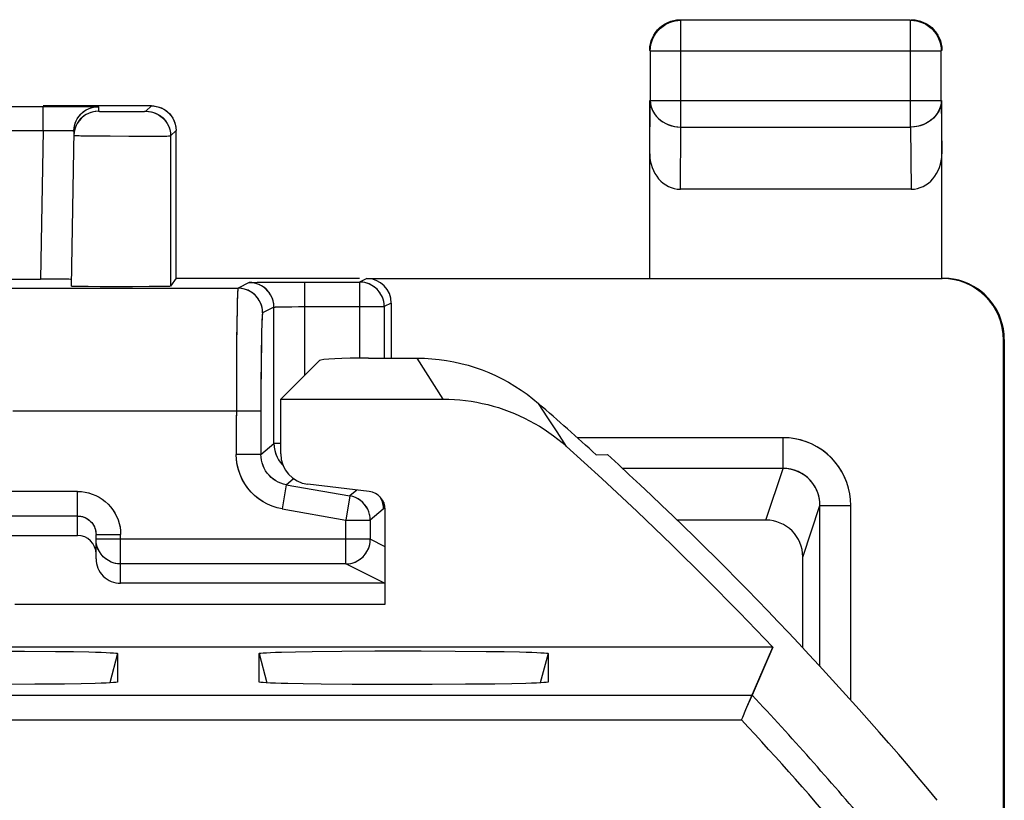
# Model space of a CAD drawing. Units: millimetres. Extents: x -37.8 to 7, y -38 to 11.
# Drawn here: x -1 to 7, y 4.6 to 11 of the extents above; entities that cross this region are included whole.
import ezdxf

# ---------------------------------------------------------------- set-up
doc = ezdxf.new("R2010")
doc.units = ezdxf.units.MM
doc.header["$LTSCALE"] = 16.335
doc.layers.get('0').update_dxf_attribs({"linetype": 'CONTINUOUS'})
for name, color, linetype in [('ASSI', 7, 'CONTINUOUS'), ('DRAFT', 7, 'CONTINUOUS'), ('RACCORDO', 7, 'CONTINUOUS'), ('SMUSSO', 7, 'CONTINUOUS')]:
    doc.layers.add(name, color=color, linetype=linetype)

msp = doc.modelspace()

# ---------------------------------------------------------------- linework, layer by layer
at = {"color": 7, "linetype": 'CONTINUOUS'}
for p, q in [((-8.0313, 10.2592), (-0.8144, 10.2596)), ((0.0658, 10.2639), (-0.8144, 10.2639)), ((-0.5644, 10.0605), (-0.5623, 10.0863)), ((-0.5623, 10.0863), (-0.5569, 10.1115)), ((-0.5519, 10.0911), (-0.5575, 10.0742)), ((-0.5569, 10.1115), (-0.5506, 10.1302)), ((0.2641, 10.09), (0.2658, 10.0638)), ((-0.5644, 10.0605), (-0.5865, 8.7976)), ((-0.563, 10.0489), (-0.5651, 10.0231)), ((-0.5575, 10.0742), (-0.563, 10.0489)), ((0.2658, 8.8639), (0.2658, 10.0639)), ((-1.3393, 8.8556), (-0.8354, 8.8556)), ((0.2658, 8.8639), (0.2216, 8.7975)), ((1.0622, 8.8313), (1.3115, 8.832)), ((1.3115, 8.832), (1.7582, 8.832)), ((1.8158, 8.8608), (6.4922, 8.8608)), ((-0.3516, 8.7944), (-0.4854, 8.7952)), ((-0.1471, 8.7941), (-0.3516, 8.7944)), ((0.0478, 8.7947), (-0.1471, 8.7941)), ((0.1405, 8.7954), (0.0478, 8.7947)), ((0.185, 8.7961), (0.1405, 8.7954)), ((2.0158, 8.6608), (2.0158, 8.2139)), ((6.9922, -3.9263), (6.9922, 8.3609)), ((6.9983, 8.3639), (6.9983, -3.9526)), ((1.4313, 8.194), (1.1176, 7.8803)), ((1.8308, 8.2139), (2.2268, 8.2139)), ((1.1172, 7.4371), (1.1176, 7.8803)), ((1.1176, 7.8803), (2.4371, 7.8803)), ((3.6807, 7.4287), (3.7716, 7.4308)), ((1.8347, 7.1304), (1.3375, 7.189)), ((1.7021, 7.0885), (1.6794, 7.0939)), ((1.7241, 7.0805), (1.7021, 7.0885)), ((1.9661, 6.2137), (1.9668, 6.9816)), ((-0.5342, 6.9304), (-7.7342, 6.9304)), ((1.8412, 6.934), (1.8395, 6.9422)), ((5.0607, 6.8974), (4.3389, 6.8974)), ((-0.3979, 6.8432), (-0.3937, 6.8327)), ((-0.3932, 6.8317), (-0.3893, 6.8192)), ((-1.9018, 6.7729), (-0.5342, 6.7729)), ((-0.3848, 6.7935), (-0.3842, 6.7804)), ((-0.3842, 6.5839), (-0.3842, 6.7804)), ((-0.3825, 6.7153), (-0.3842, 6.7414)), ((-0.3774, 6.6896), (-0.3825, 6.7153)), ((-0.369, 6.6648), (-0.3774, 6.6896)), ((5.3604, 5.8595), (5.3604, 6.5973)), ((1.6447, 6.5414), (-0.1842, 6.5414)), ((1.9598, 6.3839), (-0.1842, 6.3839)), ((5.1174, 5.8639), (-35.8858, 5.8639)), ((5.1174, 5.8639), (4.9491, 5.4745))]:
    msp.add_line(p, q, dxfattribs=at)
at = {"color": 250, "linetype": 'CONTINUOUS'}
for p, q in [((-0.8144, 10.0631), (-0.8144, 10.2596)), ((-0.8144, 10.2596), (-0.5251, 10.259)), ((-0.5251, 10.259), (-0.4247, 10.2583)), ((-0.3645, 10.257), (-0.3651, 10.2196)), ((0.0215, 10.2196), (0.0658, 10.2639)), ((-0.3372, 10.219), (-0.298, 10.2187)), ((-0.298, 10.2187), (-0.1896, 10.2185)), ((-0.1896, 10.2185), (-0.0637, 10.2187)), ((-0.0637, 10.2187), (-0.0107, 10.219)), ((-0.0107, 10.219), (0.0057, 10.2191)), ((0.0057, 10.2191), (0.0127, 10.2193)), ((0.0127, 10.2193), (0.0163, 10.2193)), ((-0.5489, 10.0985), (-0.5519, 10.0911)), ((-0.5372, 10.1216), (-0.5489, 10.0985)), ((-7.4541, 10.0631), (-0.8144, 10.0631)), ((-0.8144, 10.0631), (-0.8354, 8.8556)), ((-0.8144, 10.0631), (-0.7712, 10.0636)), ((-0.7712, 10.0636), (-0.7291, 10.0639)), ((-0.5654, 10.061), (-0.5644, 10.0605)), ((-0.5288, 10.0217), (-0.5087, 10.0214)), ((-0.5087, 10.0214), (-0.4582, 10.0206)), ((-0.4582, 10.0206), (-0.3013, 10.0192)), ((-0.0497, 10.0181), (0.1056, 10.0181)), ((0.1056, 10.0181), (0.1637, 10.0184)), ((0.1637, 10.0184), (0.1894, 10.0186)), ((0.1894, 10.0186), (0.2036, 10.0188)), ((0.2036, 10.0188), (0.2109, 10.019)), ((0.2215, 10.0196), (0.2658, 10.0639)), ((0.2215, 10.0196), (0.2216, 8.7975)), ((0.8615, 8.8281), (0.7696, 8.7822)), ((0.8906, 8.8294), (0.9243, 8.8301)), ((0.9243, 8.8301), (0.996, 8.8309)), ((0.996, 8.8309), (1.0622, 8.8313)), ((1.3115, 8.0741), (1.3115, 8.832)), ((1.8158, 8.8608), (1.7582, 8.832)), ((1.7582, 8.832), (1.7582, 8.2135)), ((-1.0677, 8.7822), (0.7696, 8.7822)), ((2.0158, 8.6608), (1.9581, 8.632)), ((1.0615, 8.6281), (0.9696, 8.5822)), ((1.0615, 7.52), (1.0615, 8.6281)), ((1.0963, 8.6301), (1.1215, 8.6306)), ((1.1215, 8.6306), (1.1523, 8.6311)), ((1.1523, 8.6311), (1.207, 8.6316)), ((1.207, 8.6316), (1.2688, 8.6319)), ((1.2688, 8.6319), (1.9581, 8.632)), ((1.9581, 8.632), (1.9581, 8.2139)), ((0.76, 8.5009), (0.7578, 8.3028)), ((0.7578, 8.3028), (0.7563, 8.0576)), ((0.9592, 8.3086), (0.9578, 8.1987)), ((0.9578, 8.1987), (0.9563, 8.0026)), ((2.2974, 8.1033), (2.2268, 8.2139)), ((2.3675, 7.9921), (2.2974, 8.1033)), ((0.7563, 8.0576), (0.7558, 7.4313)), ((0.9563, 8.0026), (0.9558, 7.4313)), ((2.4371, 7.8803), (2.3675, 7.9921)), ((3.2888, 7.7294), (3.2129, 7.8448)), ((0.9558, 7.7822), (-1.0601, 7.7822)), ((3.3642, 7.6135), (3.2888, 7.7294)), ((3.4391, 7.4968), (3.3642, 7.6135)), ((5.2005, 7.567), (3.5274, 7.567)), ((5.2005, 7.3174), (5.2005, 7.567)), ((0.9558, 7.4313), (1.0615, 7.52)), ((1.1173, 7.52), (1.0615, 7.52)), ((0.9558, 7.4313), (0.7558, 7.4313)), ((5.2005, 7.3174), (3.8939, 7.3174)), ((5.0607, 6.8974), (5.2005, 7.3174)), ((1.1623, 7.1851), (1.2212, 7.2345)), ((-0.5342, 7.1304), (-7.7342, 7.1304)), ((-0.5342, 6.7729), (-0.5342, 7.1304)), ((1.1623, 7.1851), (1.1276, 6.9882)), ((1.1623, 7.1851), (1.6794, 7.0939)), ((1.7367, 7.142), (1.6794, 7.0939)), ((1.6794, 7.0939), (1.6447, 6.897)), ((1.1276, 6.9882), (1.6447, 6.897)), ((1.9504, 6.9857), (1.8447, 6.897)), ((5.3604, 6.5973), (5.5002, 7.0168)), ((5.5002, 7.0168), (5.7501, 7.0168)), ((5.5002, 5.7086), (5.5002, 7.0168)), ((5.7501, 5.4337), (5.7501, 7.0168)), ((1.6447, 6.5414), (1.6447, 6.897)), ((1.6447, 6.897), (1.8447, 6.897)), ((1.8447, 6.897), (1.8447, 6.7414)), ((-0.3842, 6.7804), (-0.1842, 6.7804)), ((1.8447, 6.7414), (-0.3842, 6.7414)), ((-0.1842, 6.3839), (-0.1842, 6.7804)), ((1.9665, 6.6805), (1.8447, 6.7414)), ((1.9598, 6.3839), (1.6447, 6.5414))]:
    msp.add_line(p, q, dxfattribs=at)
for points in [[(-0.5365, 10.159), (-0.5219, 10.1803), (-0.5047, 10.1996), (-0.4851, 10.2165), (-0.4635, 10.2308), (-0.4402, 10.2421), (-0.4157, 10.2503), (-0.3903, 10.2553), (-0.3645, 10.257)], [(-0.4247, 10.2583), (-0.3915, 10.2579), (-0.3797, 10.2577), (-0.3713, 10.2574), (-0.3663, 10.2572), (-0.3645, 10.257)], [(-0.3651, 10.2196), (-0.3909, 10.2179), (-0.4163, 10.2129), (-0.4409, 10.2047), (-0.4641, 10.1934), (-0.4857, 10.1791), (-0.5053, 10.1622), (-0.5226, 10.143), (-0.5372, 10.1216)], [(-0.3651, 10.2196), (-0.3639, 10.2195), (-0.3605, 10.2193), (-0.355, 10.2192), (-0.3372, 10.219)], [(0.0178, 10.2194), (0.019, 10.2194), (0.02, 10.2195), (0.0208, 10.2195), (0.0213, 10.2195), (0.0215, 10.2196)], [(0.0215, 10.2196), (0.0476, 10.2179), (0.0733, 10.2128), (0.0981, 10.2044), (0.1215, 10.1928), (0.1433, 10.1783), (0.1629, 10.161), (0.1802, 10.1413), (0.1947, 10.1196), (0.2063, 10.0961), (0.2147, 10.0713), (0.2198, 10.0457), (0.2215, 10.0196)], [(-0.5506, 10.1302), (-0.5482, 10.1359), (-0.5365, 10.159)], [(-0.7291, 10.0639), (-0.6894, 10.064), (-0.671, 10.064)], [(-0.671, 10.064), (-0.6376, 10.0638), (-0.6228, 10.0636), (-0.6095, 10.0633), (-0.5978, 10.0631), (-0.5877, 10.0627), (-0.5794, 10.0623), (-0.5728, 10.0619), (-0.5682, 10.0615), (-0.5654, 10.061)], [(-0.5651, 10.0231), (-0.5628, 10.0228), (-0.556, 10.0224), (-0.5446, 10.0221), (-0.5288, 10.0217)], [(-0.3013, 10.0192), (-0.2695, 10.019), (-0.0497, 10.0181)], [(0.2109, 10.019), (0.2139, 10.0191), (0.2164, 10.0192), (0.2185, 10.0193), (0.2201, 10.0194), (0.2211, 10.0195), (0.2215, 10.0196)], [(0.8615, 8.8281), (0.864, 8.8285), (0.8696, 8.8288), (0.8785, 8.8291), (0.8906, 8.8294)], [(1.0615, 8.6281), (1.0598, 8.6542), (1.0547, 8.6799), (1.0463, 8.7047), (1.0347, 8.7281), (1.0202, 8.7499), (1.0029, 8.7695), (0.9833, 8.7868), (0.9615, 8.8013), (0.9381, 8.8129), (0.9133, 8.8213), (0.8876, 8.8264), (0.8615, 8.8281)], [(1.9581, 8.632), (1.9564, 8.6581), (1.9513, 8.6837), (1.9429, 8.7085), (1.9313, 8.732), (1.9168, 8.7537), (1.8995, 8.7734), (1.8799, 8.7906), (1.8581, 8.8052), (1.8347, 8.8168), (1.8099, 8.8252), (1.7843, 8.8303), (1.7582, 8.832)], [(0.7696, 8.7822), (0.7684, 8.7776), (0.7672, 8.7657), (0.7661, 8.7466), (0.765, 8.721), (0.7639, 8.6892), (0.7628, 8.651), (0.7619, 8.6067), (0.76, 8.5009)], [(0.9696, 8.5822), (0.9679, 8.6083), (0.9628, 8.6339), (0.9544, 8.6587), (0.9428, 8.6822), (0.9283, 8.7039), (0.911, 8.7236), (0.8914, 8.7408), (0.8696, 8.7554), (0.8462, 8.7669), (0.8214, 8.7754), (0.7957, 8.7805), (0.7696, 8.7822)], [(0.9696, 8.5822), (0.9684, 8.5781), (0.9672, 8.5686), (0.966, 8.5538), (0.9649, 8.5334), (0.9638, 8.5078), (0.9628, 8.4773), (0.9618, 8.4419), (0.9609, 8.4017), (0.9592, 8.3086)], [(1.0615, 8.6281), (1.0628, 8.6285), (1.0659, 8.6288), (1.0708, 8.6291), (1.0776, 8.6295), (1.0861, 8.6298), (1.0963, 8.6301)], [(5.7501, 7.0168), (5.7479, 7.0649), (5.7418, 7.1119), (5.7317, 7.1579), (5.7176, 7.2032), (5.6994, 7.2475), (5.6778, 7.2896), (5.6528, 7.3295), (5.6242, 7.3673), (5.5926, 7.4024), (5.5578, 7.4349), (5.52, 7.4646), (5.4797, 7.4908), (5.4368, 7.5135), (5.3913, 7.5327), (5.3448, 7.5477), (5.2978, 7.5584), (5.2497, 7.5648), (5.2005, 7.567)], [(1.0615, 7.52), (1.0632, 7.491), (1.0683, 7.4624), (1.0766, 7.4345), (1.0881, 7.4078)], [(1.1276, 6.9882), (1.0871, 6.9972), (1.048, 7.0098), (1.0103, 7.026), (0.9737, 7.0459), (0.9384, 7.0695), (0.9057, 7.0959), (0.8759, 7.1253), (0.8487, 7.1576), (0.8248, 7.1919), (0.8042, 7.2283), (0.787, 7.2667), (0.7735, 7.3063), (0.7639, 7.3468), (0.758, 7.3885), (0.7558, 7.4313)], [(1.1623, 7.1851), (1.1401, 7.1901), (1.1184, 7.1971), (1.0972, 7.2061), (1.0767, 7.2172), (1.0572, 7.2302), (1.039, 7.245), (1.0224, 7.2613), (1.0074, 7.2791), (0.9941, 7.2983), (0.9826, 7.3185), (0.9731, 7.3398), (0.9656, 7.3618), (0.9601, 7.3846), (0.9569, 7.4078), (0.9558, 7.4313)], [(1.0881, 7.4078), (1.1026, 7.3827), (1.12, 7.3593), (1.1362, 7.3422)], [(5.5002, 7.0168), (5.4991, 7.0428), (5.4957, 7.0686), (5.4902, 7.0939), (5.4825, 7.1188), (5.4727, 7.1428), (5.4608, 7.1659), (5.4471, 7.1878), (5.4317, 7.2083), (5.4144, 7.2276), (5.3954, 7.2453), (5.3749, 7.2614), (5.3528, 7.2758), (5.3294, 7.2883), (5.3047, 7.2987), (5.2793, 7.3069), (5.2533, 7.3127), (5.227, 7.3162), (5.2005, 7.3174)], [(-0.5342, 7.1304), (-0.5033, 7.129), (-0.4731, 7.125), (-0.4436, 7.1185), (-0.4146, 7.1093), (-0.3862, 7.0976), (-0.3592, 7.0835), (-0.3335, 7.0671), (-0.3092, 7.0485), (-0.2867, 7.0279), (-0.2662, 7.0055), (-0.2475, 6.9812), (-0.2312, 6.9555), (-0.2171, 6.9285), (-0.2054, 6.9002), (-0.1962, 6.8712), (-0.1896, 6.8416), (-0.1856, 6.8114), (-0.1842, 6.7804)], [(1.9214, 7.0888), (1.9291, 7.0755), (1.9383, 7.0541), (1.945, 7.0318)], [(1.945, 7.0318), (1.9491, 7.0089), (1.9504, 6.9857)], [(1.954, 7.0416), (1.9535, 7.0261), (1.9528, 7.0089), (1.952, 6.9966), (1.9512, 6.9889), (1.9504, 6.9857)], [(-0.5342, 6.9304), (-0.5212, 6.9299), (-0.5083, 6.9282), (-0.4955, 6.9254), (-0.483, 6.9214), (-0.4709, 6.9164), (-0.4592, 6.9104), (-0.4482, 6.9033), (-0.4378, 6.8954), (-0.4281, 6.8865), (-0.4193, 6.8769), (-0.4113, 6.8665), (-0.4043, 6.8554), (-0.3979, 6.8432)], [(1.8447, 6.897), (1.8434, 6.9196), (1.8412, 6.934)], [(1.6447, 6.5414), (1.6708, 6.5431), (1.6965, 6.5482), (1.7212, 6.5566), (1.7447, 6.5682), (1.7664, 6.5827), (1.7861, 6.6), (1.8033, 6.6196), (1.8179, 6.6414), (1.8294, 6.6649), (1.8379, 6.6896), (1.843, 6.7153), (1.8447, 6.7414)]]:
    msp.add_lwpolyline(points, dxfattribs=at)
at = {"color": 7, "linetype": 'CONTINUOUS'}
for points in [[(0.0658, 10.2639), (0.0919, 10.2621), (0.1176, 10.257), (0.1423, 10.2486), (0.1658, 10.2371), (0.1875, 10.2225), (0.2072, 10.2053), (0.2245, 10.1856), (0.239, 10.1638), (0.2506, 10.1404), (0.259, 10.1156), (0.2641, 10.09)], [(-0.4854, 8.7952), (-0.534, 8.7958), (-0.5528, 8.7962), (-0.5675, 8.7965), (-0.5779, 8.7968), (-0.5843, 8.7972), (-0.5865, 8.7976)], [(0.2216, 8.7975), (0.2192, 8.7972), (0.2124, 8.7968), (0.2011, 8.7965), (0.185, 8.7961)], [(2.2268, 8.2139), (2.2867, 8.2127), (2.3462, 8.2091), (2.4055, 8.2032), (2.4647, 8.1949), (2.5236, 8.1842), (2.5819, 8.1712), (2.6396, 8.156), (2.6968, 8.1384), (2.7531, 8.1185), (2.8087, 8.0965), (2.8633, 8.0722), (2.9169, 8.0458), (2.9694, 8.0173), (3.0208, 7.9867), (3.0709, 7.9541), (3.1195, 7.9196), (3.1669, 7.8832), (3.2129, 7.8448)], [(2.4371, 7.8803), (2.4828, 7.8796), (2.5284, 7.8775), (2.5739, 7.874), (2.6193, 7.8692), (2.6646, 7.8629), (2.7096, 7.8553), (2.7544, 7.8463), (2.799, 7.8359), (2.8432, 7.8242), (2.887, 7.8112), (2.9304, 7.7968), (2.9734, 7.7811), (3.0158, 7.7641), (3.0577, 7.7458), (3.0991, 7.7263), (3.1398, 7.7055), (3.1799, 7.6835), (3.2193, 7.6602), (3.2579, 7.6358), (3.2958, 7.6102), (3.3329, 7.5835), (3.3692, 7.5557), (3.4046, 7.5268), (3.4391, 7.4968)], [(3.4391, 7.4968), (3.7282, 7.2344), (4.0136, 6.968), (4.2952, 6.6978), (4.573, 6.4237), (4.8471, 6.1457), (5.1174, 5.8639)], [(1.7989, 7.0242), (1.7829, 7.0415), (1.7648, 7.0569), (1.745, 7.07), (1.7241, 7.0805)], [(1.8395, 6.9422), (1.8331, 6.9641), (1.8241, 6.9853), (1.8127, 7.0054), (1.7989, 7.0242)], [(-0.3893, 6.8192), (-0.3865, 6.8064), (-0.3848, 6.7935)], [(-0.1842, 6.5414), (-0.2103, 6.5431), (-0.236, 6.5482), (-0.2607, 6.5566), (-0.2842, 6.5682), (-0.306, 6.5827), (-0.3256, 6.6), (-0.3429, 6.6196), (-0.3574, 6.6414), (-0.369, 6.6648)]]:
    msp.add_lwpolyline(points, dxfattribs=at)
for radius, start, end in [(28.3372, 47.71749, 48.98331), (28.4, 39.74108, 47.58456)]:
    msp.add_arc((-15.3842, -13.5361), radius, start, end, dxfattribs=at)
for centre, major_axis, ratio, start_param, end_param in [((-0.8356, 8.8534), (0.25, 0), 0.008728, 0.655037, 1.570339), ((1.8158, 8.6608), (0.1789, 0.0895), 0.99981, -0.463541, 1.107103), ((6.4922, 8.3608), (-0.4473, -0.2236), 0.99981, 2.678052, 4.248696), ((1.8308, 8.1929), (0.4, 0), 0.052408, 1.570796, 3.089233), ((1.3676, 7.4378), (0.1631, 0.1906), 0.996613, -4.003848, -2.552596), ((1.8166, 6.9812), (0.0978, 0.1144), 0.996613, -0.862255, 0.588997), ((5.0604, 6.597), (-0.0949, -0.2851), 0.998478, 1.89276, 3.462643), ((-0.5342, 6.6229), (0, -0.15), 0.999962, 7.853982, 9.424778), ((-0.1842, 6.5839), (0, 0.2), 0.999962, 1.570796, 3.141593)]:
    msp.add_ellipse(centre, major_axis=major_axis, ratio=ratio, start_param=start_param, end_param=end_param, dxfattribs=at)
at = {"layer": 'ASSI', "color": 7, "linetype": 'CONTINUOUS'}
for p, q in [((4.2408, 10.9304), (4.2641, 10.9422)), ((4.3192, 10.9542), (4.3433, 10.958)), ((6.2364, 10.9595), (4.3702, 10.9595)), ((6.2408, 10.9639), (6.2669, 10.9625)), ((6.2633, 10.958), (6.2874, 10.9542)), ((6.2669, 10.9625), (6.2928, 10.9584)), ((6.3425, 10.9422), (6.3658, 10.9304)), ((4.128, 10.7911), (4.1374, 10.8155)), ((6.4692, 10.8155), (6.4786, 10.7911)), ((4.1158, 10.7139), (4.1172, 10.74)), ((4.1172, 10.74), (4.1213, 10.7658)), ((4.1213, 10.7658), (4.128, 10.7911)), ((4.1202, 10.7095), (4.1202, 10.3082)), ((6.4864, 10.3082), (6.4864, 10.7095)), ((-8.0313, 10.2592), (-0.8144, 10.2596)), ((0.0658, 10.2639), (-0.8144, 10.2639)), ((4.1158, 8.8639), (4.1158, 10.3082)), ((6.4908, 8.8639), (6.4908, 10.3082)), ((-0.563, 10.0811), (-0.5595, 10.1015)), ((-0.5595, 10.1015), (-0.554, 10.1209)), ((-0.5468, 10.1033), (-0.5545, 10.084)), ((-0.5644, 10.0605), (-0.5865, 8.7976)), ((-0.5637, 10.0437), (-0.5651, 10.0231)), ((-0.5644, 10.0605), (-0.563, 10.0811)), ((-0.5601, 10.0641), (-0.5637, 10.0437)), ((-0.5545, 10.084), (-0.5601, 10.0641)), ((0.2658, 8.8639), (0.2658, 10.0639)), ((6.2415, 9.5865), (4.3651, 9.5865)), ((-1.1393, 8.8556), (-0.8354, 8.8556)), ((0.2658, 8.8639), (0.2216, 8.7975)), ((0.2658, 8.8639), (1.7582, 8.8639)), ((1.0764, 8.8314), (1.3115, 8.832)), ((1.3115, 8.832), (1.7582, 8.832)), ((1.8158, 8.8608), (6.4922, 8.8608)), ((-0.4475, 8.7949), (-0.5226, 8.7957)), ((-0.3156, 8.7942), (-0.4475, 8.7949)), ((-0.0887, 8.7941), (-0.3156, 8.7942)), ((0.0808, 8.7949), (-0.0887, 8.7941)), ((0.1564, 8.7956), (0.0808, 8.7949)), ((0.1919, 8.7962), (0.1564, 8.7956)), ((2.0158, 8.6608), (2.0158, 8.2139)), ((6.9983, 8.3639), (6.9964, 8.4075)), ((6.9922, -3.9263), (6.9922, 8.3609)), ((6.9983, 8.3639), (6.9983, -3.9526)), ((1.4313, 8.194), (1.1176, 7.8803)), ((1.8308, 8.2139), (2.2268, 8.2139)), ((1.1172, 7.4371), (1.1176, 7.8803)), ((1.1176, 7.8803), (2.4371, 7.8803)), ((3.6807, 7.4287), (3.7716, 7.4308)), ((1.8347, 7.1304), (1.3375, 7.189)), ((1.9661, 6.2137), (1.9668, 6.9816)), ((-0.5342, 6.9304), (-7.7342, 6.9304)), ((5.0607, 6.8974), (4.3389, 6.8974)), ((-0.3943, 6.8346), (-0.3915, 6.8267)), ((-0.3915, 6.8267), (-0.3875, 6.8115)), ((-0.3875, 6.8115), (-0.385, 6.7961)), ((-1.9018, 6.7729), (-0.5342, 6.7729)), ((-0.385, 6.7961), (-0.3842, 6.7804)), ((-0.3842, 6.5839), (-0.3842, 6.7804)), ((-0.3831, 6.7205), (-0.3842, 6.7414)), ((-0.3798, 6.6998), (-0.3831, 6.7205)), ((-0.3744, 6.6796), (-0.3798, 6.6998)), ((5.3604, 5.8595), (5.3604, 6.5973)), ((1.6447, 6.5414), (-0.1842, 6.5414)), ((1.9598, 6.3839), (-0.1842, 6.3839)), ((-1.0447, 6.2137), (1.9661, 6.2137)), ((5.1174, 5.8639), (-35.8858, 5.8639)), ((4.9067, 5.3768), (5.1174, 5.8639)), ((-1.2407, 5.834), (-0.9654, 5.8328)), ((-0.9654, 5.8328), (-0.7145, 5.8305)), ((-0.7145, 5.8305), (-0.5681, 5.8284)), ((-0.2091, 5.8137), (-0.2091, 5.5815)), ((0.9407, 5.5815), (0.9407, 5.8137)), ((1.1227, 5.8246), (1.2365, 5.8273)), ((1.2365, 5.8273), (1.3734, 5.8296)), ((1.3734, 5.8296), (1.6132, 5.8322)), ((1.6132, 5.8322), (1.8824, 5.8338)), ((1.8824, 5.8338), (2.2593, 5.834)), ((2.2593, 5.834), (2.5346, 5.8328)), ((2.5346, 5.8328), (2.7855, 5.8305)), ((2.7855, 5.8305), (2.9319, 5.8284)), ((3.2909, 5.8137), (3.2909, 5.5815)), ((-0.8819, 5.563), (-1.1511, 5.5614)), ((-0.642, 5.5656), (-0.8819, 5.563)), ((-0.5051, 5.5679), (-0.642, 5.5656)), ((-0.3912, 5.5706), (-0.5051, 5.5679)), ((-0.2091, 5.5815), (-0.2091, 5.5814)), ((0.9407, 5.5814), (0.9407, 5.5815)), ((1.4457, 5.5647), (1.2994, 5.5668)), ((1.6967, 5.5624), (1.4457, 5.5647)), ((1.9719, 5.5612), (1.6967, 5.5624)), ((2.3489, 5.5614), (1.9719, 5.5612)), ((2.6181, 5.563), (2.3489, 5.5614)), ((2.858, 5.5656), (2.6181, 5.563)), ((2.9949, 5.5679), (2.858, 5.5656)), ((3.1088, 5.5706), (2.9949, 5.5679)), ((3.2909, 5.5815), (3.2909, 5.5814)), ((4.8985, 5.3582), (4.9067, 5.3768))]:
    msp.add_line(p, q, dxfattribs=at)
at = {"layer": 'ASSI', "color": 250, "linetype": 'CONTINUOUS'}
for p, q in [((4.3433, 10.958), (4.3702, 10.9595)), ((4.3702, 10.0917), (4.3702, 10.9595)), ((6.2364, 10.0917), (6.2364, 10.9595)), ((6.2364, 10.9595), (6.2633, 10.958)), ((4.1202, 10.7095), (6.4864, 10.7095)), ((6.4864, 10.7109), (6.4864, 10.7095)), ((-0.8144, 10.0631), (-0.8144, 10.2596)), ((-0.8144, 10.2596), (-0.5252, 10.259)), ((-0.5252, 10.259), (-0.4245, 10.2583)), ((-0.3645, 10.257), (-0.3651, 10.2196)), ((0.0215, 10.2196), (0.0658, 10.2639)), ((4.1158, 9.8743), (4.1202, 10.3082)), ((4.1202, 10.3082), (6.4864, 10.3082)), ((6.4864, 10.3082), (6.4908, 9.8743)), ((-0.306, 10.2188), (-0.1852, 10.2185)), ((-0.1852, 10.2185), (-0.0579, 10.2187)), ((-0.0579, 10.2187), (-0.0112, 10.219)), ((-0.0112, 10.219), (0.0094, 10.2192)), ((-0.554, 10.1209), (-0.5461, 10.1407)), ((4.3651, 9.5865), (4.3702, 10.0917)), ((4.3702, 10.0917), (6.2364, 10.0917)), ((6.2364, 10.0917), (6.2415, 9.5865)), ((-7.4541, 10.0631), (-0.8144, 10.0631)), ((-0.8144, 10.0631), (-0.8354, 8.8556)), ((-0.8144, 10.0631), (-0.7625, 10.0637)), ((-0.7625, 10.0637), (-0.7128, 10.064)), ((-0.5658, 10.0611), (-0.5644, 10.0605)), ((-0.5219, 10.0216), (-0.4576, 10.0206)), ((-0.4576, 10.0206), (-0.3026, 10.0192)), ((-0.3026, 10.0192), (-0.1184, 10.0183)), ((-0.1184, 10.0183), (0.0838, 10.018)), ((0.0838, 10.018), (0.1577, 10.0183)), ((0.1577, 10.0183), (0.1924, 10.0186)), ((0.2215, 10.0196), (0.2658, 10.0639)), ((0.2215, 10.0196), (0.2216, 8.7975)), ((0.8615, 8.8281), (0.7696, 8.7822)), ((0.8905, 8.8294), (0.9242, 8.8301)), ((0.9242, 8.8301), (0.9961, 8.8309)), ((0.9961, 8.8309), (1.0764, 8.8314)), ((1.3115, 8.0741), (1.3115, 8.832)), ((1.8158, 8.8608), (1.7582, 8.832)), ((1.7582, 8.832), (1.7582, 8.2135)), ((-1.0677, 8.7822), (0.7696, 8.7822)), ((2.0158, 8.6608), (1.9581, 8.632)), ((0.7618, 8.6053), (0.7602, 8.512)), ((1.0615, 8.6281), (0.9696, 8.5822)), ((1.0615, 7.52), (1.0615, 8.6281)), ((1.1107, 8.6304), (1.1457, 8.631)), ((1.1457, 8.631), (1.1878, 8.6315)), ((1.1878, 8.6315), (1.2602, 8.6319)), ((1.2602, 8.6319), (1.9581, 8.632)), ((1.9581, 8.632), (1.9581, 8.2139)), ((0.7602, 8.512), (0.7582, 8.3425)), ((0.7582, 8.3425), (0.7564, 8.075)), ((0.9602, 8.3659), (0.9588, 8.2778)), ((0.9588, 8.2778), (0.9571, 8.1256)), ((2.2974, 8.1033), (2.2268, 8.2139)), ((0.9571, 8.1256), (0.9561, 7.9569)), ((2.3675, 7.9921), (2.2974, 8.1033)), ((0.7564, 8.075), (0.7558, 7.4313)), ((0.9561, 7.9569), (0.9558, 7.4313)), ((2.4371, 7.8803), (2.3675, 7.9921)), ((3.2888, 7.7294), (3.2129, 7.8448)), ((0.9558, 7.7822), (-1.0601, 7.7822)), ((3.3642, 7.6135), (3.2888, 7.7294)), ((3.4391, 7.4968), (3.3642, 7.6135)), ((5.2005, 7.567), (3.5274, 7.567)), ((5.2005, 7.3174), (5.2005, 7.567)), ((0.9558, 7.4313), (1.0615, 7.52)), ((1.1173, 7.52), (1.0615, 7.52)), ((0.9558, 7.4313), (0.7558, 7.4313)), ((5.2005, 7.3174), (3.8939, 7.3174)), ((5.0607, 6.8974), (5.2005, 7.3174)), ((1.1623, 7.1851), (1.2212, 7.2345)), ((-0.5342, 7.1304), (-7.7342, 7.1304)), ((-0.5342, 6.7729), (-0.5342, 7.1304)), ((1.1623, 7.1851), (1.1276, 6.9882)), ((1.1623, 7.1851), (1.6794, 7.0939)), ((1.7367, 7.142), (1.6794, 7.0939)), ((1.6794, 7.0939), (1.6447, 6.897)), ((1.1276, 6.9882), (1.6447, 6.897)), ((1.9504, 6.9857), (1.8447, 6.897)), ((5.3604, 6.5973), (5.5002, 7.0168)), ((5.5002, 7.0168), (5.7501, 7.0168)), ((5.5002, 5.7086), (5.5002, 7.0168)), ((5.7501, 5.4337), (5.7501, 7.0168)), ((1.6447, 6.5414), (1.6447, 6.897)), ((1.6447, 6.897), (1.8447, 6.897)), ((1.8447, 6.897), (1.8447, 6.7414)), ((-0.3971, 6.8414), (-0.3943, 6.8346)), ((-0.3842, 6.7804), (-0.1842, 6.7804)), ((1.8447, 6.7414), (-0.3842, 6.7414)), ((-0.1842, 6.3839), (-0.1842, 6.7804)), ((1.9665, 6.6805), (1.8447, 6.7414)), ((1.9598, 6.3839), (1.6447, 6.5414)), ((-0.2091, 5.8137), (-0.2731, 5.5749)), ((0.9407, 5.8137), (1.0047, 5.5749)), ((3.2909, 5.8137), (3.2269, 5.5749)), ((-35.7175, 5.4745), (4.9491, 5.4745)), ((-35.6306, 5.2746), (4.8621, 5.2746))]:
    msp.add_line(p, q, dxfattribs=at)
at = {"layer": 'ASSI', "color": 7, "linetype": 'CONTINUOUS'}
for points in [[(4.1202, 10.7095), (4.1215, 10.7357), (4.1257, 10.7617), (4.1325, 10.7871), (4.142, 10.8116), (4.1539, 10.8349), (4.1683, 10.857), (4.185, 10.8774), (4.2038, 10.896), (4.2243, 10.9125), (4.2464, 10.9267), (4.2698, 10.9384), (4.2941, 10.9476), (4.3192, 10.9542)], [(4.1374, 10.8155), (4.1493, 10.8389), (4.1635, 10.8608), (4.18, 10.8811), (4.1985, 10.8996), (4.2188, 10.9161), (4.2408, 10.9304)], [(4.2641, 10.9422), (4.2885, 10.9516), (4.3138, 10.9584), (4.3397, 10.9625), (4.3658, 10.9639)], [(6.2874, 10.9542), (6.3124, 10.9476), (6.3368, 10.9384), (6.3602, 10.9267), (6.3823, 10.9125), (6.4028, 10.896), (6.4216, 10.8774), (6.4383, 10.857), (6.4527, 10.8349), (6.4646, 10.8116), (6.4741, 10.7871), (6.4809, 10.7617), (6.485, 10.7357), (6.4864, 10.7109)], [(6.2928, 10.9584), (6.3181, 10.9516), (6.3425, 10.9422)], [(6.3658, 10.9304), (6.3877, 10.9161), (6.4081, 10.8996), (6.4266, 10.8811), (6.443, 10.8608), (6.4573, 10.8389), (6.4692, 10.8155)], [(6.4786, 10.7911), (6.4853, 10.7658), (6.4894, 10.74), (6.4908, 10.7139)], [(0.0658, 10.2639), (0.0867, 10.2628), (0.1073, 10.2595), (0.1276, 10.2541), (0.1471, 10.2466), (0.1658, 10.2371), (0.1833, 10.2257), (0.1996, 10.2125), (0.2144, 10.1977), (0.2276, 10.1814), (0.239, 10.1638), (0.2485, 10.1452), (0.256, 10.1256), (0.2614, 10.1054), (0.2647, 10.0847), (0.2658, 10.0638)], [(-0.5322, 10.1295), (-0.5372, 10.1216), (-0.5468, 10.1033)], [(6.9964, 8.4075), (6.9907, 8.4507), (6.9813, 8.4933), (6.9682, 8.5349), (6.9515, 8.5752), (6.9313, 8.6139), (6.9079, 8.6507), (6.8813, 8.6853), (6.8519, 8.7174), (6.8197, 8.7469), (6.7852, 8.7734), (6.7484, 8.7969), (6.7097, 8.817), (6.6694, 8.8337), (6.6278, 8.8468), (6.5852, 8.8563), (6.5466, 8.8613)], [(-0.5226, 8.7957), (-0.5577, 8.7963), (-0.5702, 8.7966), (-0.5791, 8.7969), (-0.5845, 8.7972), (-0.5865, 8.7976)], [(0.2216, 8.7975), (0.2194, 8.7972), (0.2137, 8.7969), (0.2046, 8.7966), (0.1919, 8.7962)], [(2.2268, 8.2139), (2.2867, 8.2127), (2.3462, 8.2091), (2.4055, 8.2032), (2.4647, 8.1949), (2.5236, 8.1842), (2.5819, 8.1712), (2.6396, 8.156), (2.6968, 8.1384), (2.7531, 8.1185), (2.8087, 8.0965), (2.8633, 8.0722), (2.9169, 8.0458), (2.9694, 8.0173), (3.0208, 7.9867), (3.0709, 7.9541), (3.1195, 7.9196), (3.1669, 7.8832), (3.2129, 7.8448)], [(2.4371, 7.8803), (2.4828, 7.8796), (2.5284, 7.8775), (2.5739, 7.874), (2.6193, 7.8692), (2.6646, 7.8629), (2.7096, 7.8553), (2.7544, 7.8463), (2.799, 7.8359), (2.8432, 7.8242), (2.887, 7.8112), (2.9304, 7.7968), (2.9734, 7.7811), (3.0158, 7.7641), (3.0577, 7.7458), (3.0991, 7.7263), (3.1398, 7.7055), (3.1799, 7.6835), (3.2193, 7.6602), (3.2579, 7.6358), (3.2958, 7.6102), (3.3329, 7.5835), (3.3692, 7.5557), (3.4046, 7.5268), (3.4391, 7.4968)], [(3.4391, 7.4968), (3.7282, 7.2344), (4.0136, 6.968), (4.2952, 6.6978), (4.573, 6.4237), (4.8471, 6.1457), (5.1174, 5.8639)], [(1.7449, 7.07), (1.7241, 7.0805), (1.7021, 7.0885), (1.6794, 7.0939)], [(1.7822, 7.0421), (1.7644, 7.0572), (1.7449, 7.07)], [(1.8412, 6.934), (1.8394, 6.9425), (1.8329, 6.9646), (1.8237, 6.986), (1.8121, 7.0063), (1.7982, 7.0251), (1.7822, 7.0421)], [(-0.1842, 6.5414), (-0.2051, 6.5425), (-0.2258, 6.5458), (-0.246, 6.5512), (-0.2656, 6.5587), (-0.2842, 6.5682), (-0.3018, 6.5796), (-0.318, 6.5928), (-0.3328, 6.6076), (-0.346, 6.6238), (-0.3574, 6.6414), (-0.3669, 6.66), (-0.3744, 6.6796)], [(-0.5681, 5.8284), (-0.4432, 5.826), (-0.3892, 5.8246), (-0.3421, 5.8232), (-0.3018, 5.8217), (-0.2683, 5.8201), (-0.2422, 5.8185), (-0.2237, 5.8169), (-0.2127, 5.8153), (-0.2091, 5.8137)], [(0.9407, 5.8137), (0.9446, 5.8153), (0.956, 5.817), (0.9747, 5.8186), (1.0011, 5.8202), (1.0349, 5.8217), (1.0754, 5.8232), (1.1227, 5.8246)], [(2.9319, 5.8284), (3.0568, 5.826), (3.1108, 5.8246), (3.1579, 5.8232), (3.1982, 5.8217), (3.2317, 5.8201), (3.2578, 5.8185), (3.2763, 5.8169), (3.2873, 5.8153), (3.2909, 5.8137)], [(-0.2091, 5.5814), (-0.213, 5.5799), (-0.2244, 5.5782), (-0.2432, 5.5766), (-0.2696, 5.575), (-0.3034, 5.5735), (-0.3439, 5.572), (-0.3912, 5.5706)], [(1.2994, 5.5668), (1.1745, 5.5693), (1.1205, 5.5706), (1.0734, 5.5721), (1.0331, 5.5736), (0.9997, 5.5751), (0.9737, 5.5767), (0.9552, 5.5783), (0.9442, 5.5799), (0.9407, 5.5814)], [(3.2909, 5.5814), (3.287, 5.5799), (3.2756, 5.5782), (3.2568, 5.5766), (3.2304, 5.575), (3.1966, 5.5735), (3.1561, 5.572), (3.1088, 5.5706)], [(4.8621, 5.2746), (4.8718, 5.2964), (4.8985, 5.3582)]]:
    msp.add_lwpolyline(points, dxfattribs=at)
at = {"layer": 'ASSI', "color": 250, "linetype": 'CONTINUOUS'}
for points in [[(-0.525, 10.1762), (-0.5119, 10.1922), (-0.4971, 10.2067), (-0.4809, 10.2196), (-0.4635, 10.2308), (-0.445, 10.2401), (-0.4256, 10.2474), (-0.4056, 10.2527), (-0.3852, 10.2559), (-0.3645, 10.257)], [(-0.4245, 10.2583), (-0.3913, 10.2579), (-0.3796, 10.2577), (-0.3712, 10.2574), (-0.3662, 10.2572), (-0.3645, 10.257)], [(4.1202, 10.3082), (4.1216, 10.2855), (4.1258, 10.2632), (4.1326, 10.2413), (4.1421, 10.2201), (4.154, 10.1999), (4.1683, 10.1809), (4.1849, 10.1633), (4.2034, 10.1473), (4.2238, 10.133), (4.2458, 10.1207), (4.2691, 10.1104), (4.2935, 10.1023), (4.3186, 10.0965), (4.3443, 10.0929), (4.3702, 10.0917)], [(6.4864, 10.3082), (6.485, 10.2858), (6.4809, 10.2636), (6.4741, 10.2418), (6.4648, 10.2207), (6.4529, 10.2005), (6.4387, 10.1814), (6.4222, 10.1638), (6.4037, 10.1477), (6.3833, 10.1334), (6.3614, 10.121), (6.3381, 10.1106), (6.3137, 10.1025), (6.2884, 10.0965), (6.2626, 10.0929), (6.2364, 10.0917)], [(-0.5461, 10.1407), (-0.5365, 10.159), (-0.525, 10.1762)], [(-0.3651, 10.2196), (-0.3858, 10.2185), (-0.4063, 10.2153), (-0.4263, 10.21), (-0.4456, 10.2027), (-0.4641, 10.1934), (-0.4816, 10.1822), (-0.4977, 10.1693), (-0.5125, 10.1548), (-0.5257, 10.1388), (-0.5322, 10.1295)], [(-0.3651, 10.2196), (-0.3639, 10.2195), (-0.3602, 10.2193), (-0.354, 10.2192), (-0.3454, 10.2191), (-0.306, 10.2188)], [(0.0094, 10.2192), (0.0159, 10.2193), (0.0199, 10.2195), (0.0215, 10.2196)], [(0.0215, 10.2196), (0.0424, 10.2185), (0.0631, 10.2152), (0.0833, 10.2098), (0.1029, 10.2023), (0.1215, 10.1928), (0.1391, 10.1814), (0.1553, 10.1682), (0.1702, 10.1534), (0.1833, 10.1371), (0.1947, 10.1196), (0.2042, 10.1009), (0.2117, 10.0814), (0.2172, 10.0612), (0.2204, 10.0405), (0.2215, 10.0196)], [(-0.7128, 10.064), (-0.6675, 10.064), (-0.6471, 10.0639), (-0.6286, 10.0637), (-0.6121, 10.0634), (-0.5979, 10.0631), (-0.586, 10.0626), (-0.5766, 10.0622), (-0.5699, 10.0617), (-0.5658, 10.0611)], [(-0.5651, 10.0231), (-0.5633, 10.0228), (-0.5581, 10.0225), (-0.5494, 10.0222), (-0.5373, 10.0219), (-0.5219, 10.0216)], [(0.1924, 10.0186), (0.2049, 10.0189), (0.214, 10.0191), (0.2195, 10.0193), (0.2215, 10.0196)], [(0.8615, 8.8281), (0.8639, 8.8285), (0.8695, 8.8288), (0.8783, 8.8291), (0.8905, 8.8294)], [(1.0615, 8.6281), (1.0604, 8.649), (1.0571, 8.6697), (1.0517, 8.6899), (1.0442, 8.7095), (1.0347, 8.7281), (1.0233, 8.7457), (1.0101, 8.7619), (0.9953, 8.7767), (0.9791, 8.7899), (0.9615, 8.8013), (0.9429, 8.8108), (0.9233, 8.8183), (0.9031, 8.8237), (0.8824, 8.827), (0.8615, 8.8281)], [(1.9581, 8.632), (1.957, 8.6529), (1.9538, 8.6736), (1.9483, 8.6938), (1.9408, 8.7133), (1.9313, 8.732), (1.9199, 8.7495), (1.9068, 8.7658), (1.892, 8.7806), (1.8757, 8.7938), (1.8581, 8.8052), (1.8395, 8.8147), (1.8199, 8.8222), (1.7997, 8.8276), (1.7791, 8.8309), (1.7582, 8.832)], [(0.7696, 8.7822), (0.7686, 8.7788), (0.7676, 8.7699), (0.7666, 8.7555), (0.7656, 8.7357), (0.7646, 8.7107), (0.7636, 8.6805), (0.7618, 8.6053)], [(0.9696, 8.5822), (0.9685, 8.6031), (0.9652, 8.6238), (0.9598, 8.644), (0.9523, 8.6635), (0.9428, 8.6822), (0.9314, 8.6997), (0.9182, 8.716), (0.9034, 8.7308), (0.8872, 8.744), (0.8696, 8.7554), (0.851, 8.7649), (0.8314, 8.7724), (0.8112, 8.7778), (0.7905, 8.7811), (0.7696, 8.7822)], [(0.9696, 8.5822), (0.9686, 8.5795), (0.9676, 8.5725), (0.9665, 8.5612), (0.9655, 8.5454), (0.9646, 8.5253), (0.9636, 8.5012), (0.9627, 8.473), (0.9618, 8.4408), (0.9602, 8.3659)], [(1.0615, 8.6281), (1.0633, 8.6285), (1.0677, 8.6289), (1.0748, 8.6293), (1.0843, 8.6297), (1.0964, 8.6301), (1.1107, 8.6304)], [(5.7501, 7.0168), (5.748, 7.0648), (5.7419, 7.1119), (5.7317, 7.1581), (5.7173, 7.2039), (5.6988, 7.2488), (5.6767, 7.2916), (5.6508, 7.3322), (5.6214, 7.3707), (5.5889, 7.4062), (5.5534, 7.4386), (5.515, 7.4681), (5.4744, 7.4939), (5.4317, 7.5159), (5.3869, 7.5343), (5.3413, 7.5487), (5.2952, 7.5589), (5.2483, 7.565), (5.2005, 7.567)], [(1.0615, 7.52), (1.0626, 7.4968), (1.0658, 7.4737), (1.0712, 7.4511), (1.0786, 7.4291), (1.0881, 7.4078), (1.0995, 7.3876)], [(1.1276, 6.9882), (1.0867, 6.9973), (1.0474, 7.0101), (1.0095, 7.0264), (0.9728, 7.0465), (0.9375, 7.0701), (0.9049, 7.0967), (0.8751, 7.1262), (0.8478, 7.1587), (0.8239, 7.1932), (0.8034, 7.23), (0.7863, 7.2688), (0.7729, 7.3084), (0.7634, 7.3485), (0.7577, 7.3895), (0.7558, 7.4313)], [(1.1623, 7.1851), (1.1396, 7.1902), (1.1175, 7.1974), (1.0961, 7.2066), (1.0757, 7.2177), (1.0564, 7.2307), (1.0385, 7.2455), (1.0219, 7.2618), (1.0069, 7.2797), (0.9937, 7.2988), (0.9823, 7.3191), (0.9729, 7.3404), (0.9654, 7.3624), (0.9601, 7.385), (0.9568, 7.408), (0.9558, 7.4313)], [(1.0995, 7.3876), (1.1127, 7.3684), (1.1277, 7.3506)], [(5.5002, 7.0168), (5.4985, 7.0483), (5.4936, 7.0795), (5.4855, 7.11), (5.4742, 7.1394), (5.4599, 7.1675), (5.4428, 7.1939), (5.423, 7.2183), (5.4008, 7.2405), (5.3765, 7.2603), (5.3502, 7.2774), (5.3223, 7.2916), (5.293, 7.3028), (5.2628, 7.3109), (5.2318, 7.3158), (5.2005, 7.3174)], [(-0.5342, 7.1304), (-0.5037, 7.1291), (-0.4737, 7.1252), (-0.4443, 7.1187), (-0.4152, 7.1095), (-0.3867, 7.0978), (-0.3595, 7.0837), (-0.3337, 7.0673), (-0.3093, 7.0486), (-0.2867, 7.0279), (-0.2661, 7.0054), (-0.2474, 6.9809), (-0.2309, 6.9551), (-0.2169, 6.9279), (-0.2051, 6.8994), (-0.196, 6.8703), (-0.1895, 6.8409), (-0.1855, 6.811), (-0.1842, 6.7804)], [(1.9291, 7.0755), (1.9383, 7.0541), (1.945, 7.0318), (1.9491, 7.0089), (1.9504, 6.9857)], [(1.954, 7.0416), (1.9536, 7.0291), (1.953, 7.0139), (1.9524, 7.0019), (1.9517, 6.9932), (1.9511, 6.9879), (1.9507, 6.9866)], [(-0.5342, 6.9304), (-0.5186, 6.9296), (-0.5031, 6.9272), (-0.4879, 6.9231), (-0.4733, 6.9175), (-0.4593, 6.9104), (-0.4461, 6.9018), (-0.4339, 6.8919), (-0.4227, 6.8808), (-0.4128, 6.8686), (-0.4043, 6.8554), (-0.3971, 6.8414)], [(1.8447, 6.897), (1.8434, 6.9198), (1.8412, 6.934)], [(1.6447, 6.5414), (1.6656, 6.5425), (1.6863, 6.5458), (1.7065, 6.5512), (1.726, 6.5587), (1.7447, 6.5682), (1.7622, 6.5796), (1.7785, 6.5928), (1.7933, 6.6076), (1.8065, 6.6238), (1.8179, 6.6414), (1.8274, 6.66), (1.8349, 6.6796), (1.8403, 6.6998), (1.8436, 6.7205), (1.8447, 6.7414)]]:
    msp.add_lwpolyline(points, dxfattribs=at)
at = {"layer": 'ASSI', "color": 7, "linetype": 'CONTINUOUS'}
for radius, start, end in [(28.3372, 47.71749, 48.98331), (28.4, 39.74108, 47.58456)]:
    msp.add_arc((-15.3842, -13.5361), radius, start, end, dxfattribs=at)
at = {"layer": 'ASSI', "color": 250, "linetype": 'CONTINUOUS'}
for radius, end in [(27.8361, 43.0746), (27.6362, 42.89492)]:
    msp.add_arc((-15.3842, -13.5361), radius, 40.19082, end, dxfattribs=at)
at = {"layer": 'ASSI', "color": 7, "linetype": 'CONTINUOUS'}
for centre, major_axis, ratio, start_param, end_param in [((4.3658, 9.8752), (0.0029, 0.2887), 0.866014, -4.700754, -3.132866), ((6.2408, 9.8752), (-0.0029, 0.2887), 0.866014, -3.150319, -1.582432), ((-0.8356, 8.8534), (0.25, 0), 0.008728, -0.000152, 1.570339), ((1.8158, 8.6608), (0.1789, 0.0895), 0.99981, -0.463541, 1.107103), ((6.4922, 8.3608), (-0.4473, -0.2236), 0.99981, 2.678052, 4.248696), ((1.8308, 8.1929), (0.4, 0), 0.052408, 1.570796, 3.089233), ((1.3676, 7.4378), (0.1631, 0.1906), 0.996613, -4.003848, -2.552596), ((1.8166, 6.9812), (0.0978, 0.1144), 0.996613, -0.862255, 0.588997), ((5.0604, 6.597), (-0.0949, -0.2851), 0.998478, 1.89276, 3.462643), ((-0.5342, 6.6229), (0, -0.15), 0.999962, 7.853982, 9.424778), ((-0.1842, 6.5839), (0, 0.2), 0.999962, 1.570796, 3.141593)]:
    msp.add_ellipse(centre, major_axis=major_axis, ratio=ratio, start_param=start_param, end_param=end_param, dxfattribs=at)
at = {"layer": 'DRAFT', "color": 7, "linetype": 'CONTINUOUS'}
msp.add_line((0.2658, 8.8639), (1.7582, 8.8639), dxfattribs=at)
at = {"layer": 'RACCORDO', "color": 7, "linetype": 'CONTINUOUS'}
for p, q in [((4.2136, 10.9122), (4.2408, 10.9304)), ((4.3332, 10.9617), (4.3658, 10.9639)), ((6.2364, 10.9595), (4.3702, 10.9595)), ((6.2408, 10.9639), (6.2734, 10.9617)), ((6.3658, 10.9304), (6.393, 10.9122)), ((4.1348, 10.8095), (4.1493, 10.8389)), ((6.4573, 10.8389), (6.4718, 10.8095)), ((4.1158, 10.7139), (4.1179, 10.7465)), ((6.4843, 10.7422), (6.4864, 10.7109)), ((6.4887, 10.7465), (6.4908, 10.7139)), ((4.1202, 10.7095), (4.1202, 10.3082)), ((6.4864, 10.3082), (6.4864, 10.7095)), ((4.1158, 8.8639), (4.1158, 10.3082)), ((6.4908, 8.8639), (6.4908, 10.3082)), ((6.2415, 9.5865), (4.3651, 9.5865)), ((-1.0447, 6.2137), (1.9661, 6.2137)), ((4.9067, 5.3768), (4.9486, 5.4732)), ((4.8985, 5.3582), (4.9067, 5.3768))]:
    msp.add_line(p, q, dxfattribs=at)
at = {"layer": 'RACCORDO', "color": 250, "linetype": 'CONTINUOUS'}
for p, q in [((4.3433, 10.958), (4.3702, 10.9595)), ((4.3702, 10.0917), (4.3702, 10.9595)), ((6.2364, 10.0917), (6.2364, 10.9595)), ((6.2364, 10.9595), (6.2633, 10.958)), ((4.1202, 10.7095), (6.4864, 10.7095)), ((6.4864, 10.7109), (6.4864, 10.7095)), ((4.1158, 9.8743), (4.1202, 10.3082)), ((4.1202, 10.3082), (6.4864, 10.3082)), ((6.4864, 10.3082), (6.4908, 9.8743)), ((4.3651, 9.5865), (4.3702, 10.0917)), ((4.3702, 10.0917), (6.2364, 10.0917)), ((6.2364, 10.0917), (6.2415, 9.5865)), ((-35.7175, 5.4745), (4.9491, 5.4745)), ((-35.6306, 5.2746), (4.8621, 5.2746))]:
    msp.add_line(p, q, dxfattribs=at)
at = {"layer": 'RACCORDO', "color": 7, "linetype": 'CONTINUOUS'}
for points in [[(4.1202, 10.7095), (4.1223, 10.7422), (4.1288, 10.7745), (4.1394, 10.8055), (4.154, 10.835), (4.1723, 10.8623), (4.1941, 10.8869), (4.2189, 10.9085), (4.2464, 10.9267), (4.2759, 10.941), (4.3066, 10.9513), (4.3382, 10.9574), (4.3433, 10.958)], [(4.1493, 10.8389), (4.1675, 10.866), (4.189, 10.8906), (4.2136, 10.9122)], [(4.2408, 10.9304), (4.2701, 10.9448), (4.3011, 10.9553), (4.3332, 10.9617)], [(6.2633, 10.958), (6.2683, 10.9574), (6.3, 10.9513), (6.3307, 10.941), (6.3602, 10.9267), (6.3877, 10.9085), (6.4125, 10.8869), (6.4343, 10.8623), (6.4526, 10.835), (6.4672, 10.8055), (6.4778, 10.7745), (6.4843, 10.7422)], [(6.2734, 10.9617), (6.3055, 10.9553), (6.3365, 10.9448), (6.3658, 10.9304)], [(6.393, 10.9122), (6.4176, 10.8906), (6.4391, 10.866), (6.4573, 10.8389)], [(4.1179, 10.7465), (4.1243, 10.7786), (4.1348, 10.8095)], [(6.4718, 10.8095), (6.4823, 10.7786), (6.4887, 10.7465)], [(6.9983, 8.3639), (6.9956, 8.4157), (6.9875, 8.4672), (6.9741, 8.5178), (6.9552, 8.5671), (6.9311, 8.6143), (6.9024, 8.6585), (6.8697, 8.6987), (6.8333, 8.7351), (6.7931, 8.7678), (6.749, 8.7965), (6.7019, 8.8206), (6.6526, 8.8395), (6.6019, 8.853), (6.5503, 8.8611), (6.4983, 8.8639)], [(4.8621, 5.2746), (4.8718, 5.2964), (4.8985, 5.3582)]]:
    msp.add_lwpolyline(points, dxfattribs=at)
at = {"layer": 'RACCORDO', "color": 250, "linetype": 'CONTINUOUS'}
for points in [[(4.1202, 10.3082), (4.1224, 10.2799), (4.1289, 10.2521), (4.1395, 10.2253), (4.154, 10.1999), (4.1723, 10.1764), (4.1939, 10.1551), (4.2185, 10.1364), (4.2458, 10.1207), (4.2751, 10.1082), (4.306, 10.0991), (4.3378, 10.0936), (4.3702, 10.0917)], [(6.4864, 10.3082), (6.4842, 10.2802), (6.4778, 10.2526), (6.4674, 10.2259), (6.4529, 10.2005), (6.4347, 10.1769), (6.4132, 10.1555), (6.3886, 10.1368), (6.3614, 10.121), (6.3321, 10.1084), (6.3011, 10.0992), (6.269, 10.0936), (6.2364, 10.0917)]]:
    msp.add_lwpolyline(points, dxfattribs=at)
for radius, end in [(27.8361, 43.0746), (27.6362, 42.89492)]:
    msp.add_arc((-15.3842, -13.5361), radius, 40.19082, end, dxfattribs=at)
at = {"layer": 'RACCORDO', "color": 7, "linetype": 'CONTINUOUS'}
for centre, major_axis, start_param, end_param in [((4.3658, 9.8752), (0.0029, 0.2887), -4.700754, -3.132866), ((6.2408, 9.8752), (-0.0029, 0.2887), -3.150319, -1.582432)]:
    msp.add_ellipse(centre, major_axis=major_axis, ratio=0.866014, start_param=start_param, end_param=end_param, dxfattribs=at)
at = {"layer": 'SMUSSO', "color": 7, "linetype": 'CONTINUOUS'}
for p, q in [((-1.2407, 5.834), (-0.9654, 5.8328)), ((-0.9654, 5.8328), (-0.7145, 5.8305)), ((-0.7145, 5.8305), (-0.5681, 5.8284)), ((-0.2091, 5.8137), (-0.2091, 5.5815)), ((0.9407, 5.5815), (0.9407, 5.8137)), ((1.1227, 5.8246), (1.2365, 5.8273)), ((1.2365, 5.8273), (1.3734, 5.8296)), ((1.3734, 5.8296), (1.6132, 5.8322)), ((1.6132, 5.8322), (1.8824, 5.8338)), ((1.8824, 5.8338), (2.2593, 5.834)), ((2.2593, 5.834), (2.5346, 5.8328)), ((2.5346, 5.8328), (2.7855, 5.8305)), ((2.7855, 5.8305), (2.9319, 5.8284)), ((3.2909, 5.8137), (3.2909, 5.5815)), ((-0.8819, 5.563), (-1.1511, 5.5614)), ((-0.642, 5.5656), (-0.8819, 5.563)), ((-0.5051, 5.5679), (-0.642, 5.5656)), ((-0.3912, 5.5706), (-0.5051, 5.5679)), ((-0.2091, 5.5815), (-0.2091, 5.5814)), ((0.9407, 5.5814), (0.9407, 5.5815)), ((1.4457, 5.5647), (1.2994, 5.5668)), ((1.6967, 5.5624), (1.4457, 5.5647)), ((1.9719, 5.5612), (1.6967, 5.5624)), ((2.3489, 5.5614), (1.9719, 5.5612)), ((2.6181, 5.563), (2.3489, 5.5614)), ((2.858, 5.5656), (2.6181, 5.563)), ((2.9949, 5.5679), (2.858, 5.5656)), ((3.1088, 5.5706), (2.9949, 5.5679)), ((3.2909, 5.5815), (3.2909, 5.5814))]:
    msp.add_line(p, q, dxfattribs=at)
at = {"layer": 'SMUSSO', "color": 250, "linetype": 'CONTINUOUS'}
for p, q in [((-0.2091, 5.8137), (-0.2731, 5.5749)), ((0.9407, 5.8137), (1.0047, 5.5749)), ((3.2909, 5.8137), (3.2269, 5.5749))]:
    msp.add_line(p, q, dxfattribs=at)
at = {"layer": 'SMUSSO', "color": 7, "linetype": 'CONTINUOUS'}
for points in [[(-0.5681, 5.8284), (-0.4432, 5.826), (-0.3892, 5.8246), (-0.3421, 5.8232), (-0.3018, 5.8217), (-0.2683, 5.8201), (-0.2422, 5.8185), (-0.2237, 5.8169), (-0.2127, 5.8153), (-0.2091, 5.8137)], [(0.9407, 5.8137), (0.9446, 5.8153), (0.956, 5.817), (0.9747, 5.8186), (1.0011, 5.8202), (1.0349, 5.8217), (1.0754, 5.8232), (1.1227, 5.8246)], [(2.9319, 5.8284), (3.0568, 5.826), (3.1108, 5.8246), (3.1579, 5.8232), (3.1982, 5.8217), (3.2317, 5.8201), (3.2578, 5.8185), (3.2763, 5.8169), (3.2873, 5.8153), (3.2909, 5.8137)], [(-0.2091, 5.5814), (-0.213, 5.5799), (-0.2244, 5.5782), (-0.2432, 5.5766), (-0.2696, 5.575), (-0.3034, 5.5735), (-0.3439, 5.572), (-0.3912, 5.5706)], [(1.2994, 5.5668), (1.1745, 5.5693), (1.1205, 5.5706), (1.0734, 5.5721), (1.0331, 5.5736), (0.9997, 5.5751), (0.9737, 5.5767), (0.9552, 5.5783), (0.9442, 5.5799), (0.9407, 5.5814)], [(3.2909, 5.5814), (3.287, 5.5799), (3.2756, 5.5782), (3.2568, 5.5766), (3.2304, 5.575), (3.1966, 5.5735), (3.1561, 5.572), (3.1088, 5.5706)]]:
    msp.add_lwpolyline(points, dxfattribs=at)

doc.saveas('drawing.dxf')
